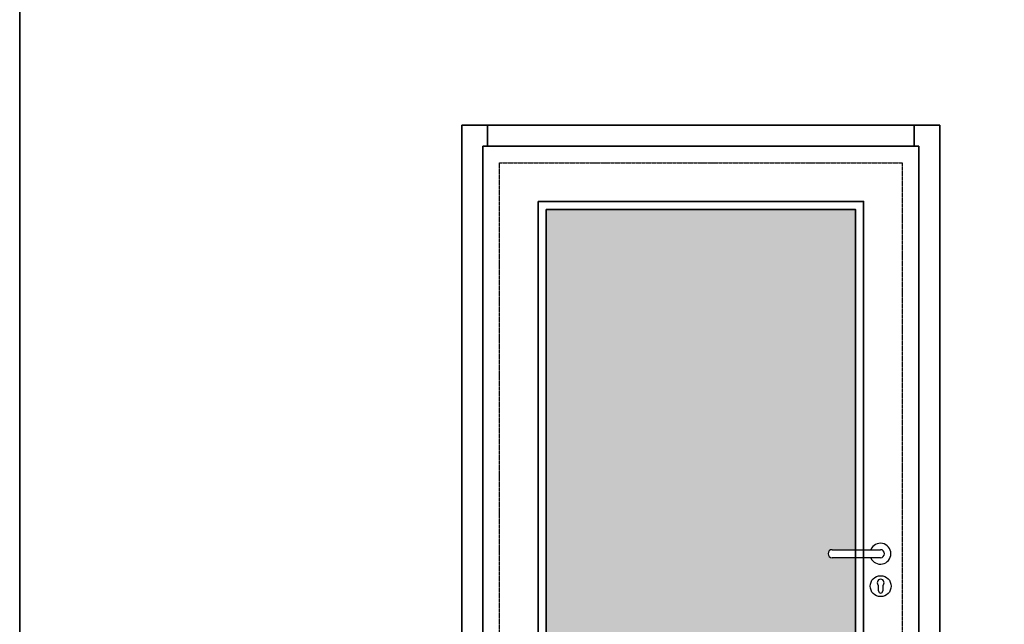
# Model space of a CAD drawing. Units: millimetres. Extents: x 1788 to 83958, y -235 to 115762.
# Drawn here: x 1788 to 4232, y 1265 to 2765 of the extents above; entities that cross this region are included whole.
import ezdxf

# ---------------------------------------------------------------- set-up
doc = ezdxf.new("R2010")
doc.units = ezdxf.units.MM
doc.set_wipeout_variables(frame=1)
doc.linetypes.add('JIS_02_0.7', pattern=[1.35, 0.75, -0.6])
doc.layers.get('0').update_dxf_attribs({"true_color": 0x939598})
doc.layers.add('Z_Beschlag-Grau 0.10', color=8, linetype='Continuous')
doc.layers.add('Z_Strichlkurz-Cyan 0.25', color=4, linetype='JIS_02_0.7')
doc.layers.add('Z_Kontur-Magenta 0.35', color=6, linetype='Continuous', lineweight=35)

# ---------------------------------------------------------------- blocks, each defined once
blk = doc.blocks.new('Drücker_AS')
at = {"layer": 'Z_Beschlag-Grau 0.10'}
for p, q in [((-120, 10), (0, 10)), ((0, -10), (-120, -10)), ((-4.5, -92.5), (-4.5, -78.9)), ((5.5, -78.9), (5.5, -92.5))]:
    blk.add_line(p, q, dxfattribs=at)
blk.add_circle((0.5, -80.5), 26, dxfattribs=at)
for centre, radius, start, end in [((0, 0), 26, 202.6199, 157.3801), ((-120, 0), 10, 90, 270), ((0, 0), 10, 270, 90), ((0.5, -72), 8.5, 306.0319, 233.9681), ((0.5, -92.5), 5, 180, 0)]:
    blk.add_arc(centre, radius, start, end, dxfattribs=at)
blk = doc.blocks.new('*U44')
for points in [[(-20, -342), (0, -342), (0, -222), (-20, -222)], [(-20, -1782), (0, -1782), (0, -1662), (-20, -1662)]]:
    blk.add_wipeout(points).dxf.layer = 'Z_Beschlag-Grau 0.10'

msp = doc.modelspace()

# ---------------------------------------------------------------- hatches: boundary and pattern name
at = {"layer": 'Z_Kontur-Magenta 0.35', "true_color": 0xbdfaf9}
h = msp.add_hatch(color=254, dxfattribs=at)
h.dxf.hatch_style = 1
h.set_gradient(color1=(173, 221, 247), color2=(122, 175, 223), tint=1, name='CURVED')
edge = h.paths.add_edge_path()
edge.add_line((3094.97, 2294.57), (3863.01, 2294.57))
edge.add_line((3863.01, 2294.57), (3863.01, 1450.57))
edge.add_line((3863.01, 1450.57), (3805, 1450.57))
edge.add_arc((3805, 1440.57), 10, 90, 270)
edge.add_line((3805, 1430.57), (3863.01, 1430.57))
edge.add_line((3863.01, 1430.57), (3863.01, 522.56))
edge.add_line((3863.01, 522.56), (3094.97, 522.56))
edge.add_line((3094.97, 522.56), (3094.97, 2294.57))

# ---------------------------------------------------------------- linework, layer by layer
at = {"layer": 'Z_Kontur-Magenta 0.35'}
for points in [[(1788, -234.55), (12788, -234.55), (12788, 5765.45), (1788, 5765.45)], [(4009, 2503.57), (4009, 2451.57), (4020, 2451.57), (4020, 408.01), (4072, 408.01), (4072, 408.01), (4072, 408.01), (4072, 2503.57)], [(3074.97, 2314.57), (3883.01, 2314.57), (3883.01, 502.56), (3074.97, 502.56)], [(3094.97, 2294.57), (3863.01, 2294.57), (3863.01, 522.56), (3094.97, 522.56)]]:
    msp.add_lwpolyline(points, close=True, dxfattribs=at)
at = {"layer": 'Z_Strichlkurz-Cyan 0.25'}
msp.add_lwpolyline([(2979, 2410.57), (3979, 2410.57), (3979, 410.57), (2979, 410.57)], close=True, dxfattribs=at)

# ---------------------------------------------------------------- block references
at = {"layer": 'Z_Beschlag-Grau 0.10'}
msp.add_blockref('Drücker_AS', (3925, 1440.57), dxfattribs=at)

# ---------------------------------------------------------------- next in the draw order: block references
msp.add_blockref('*U44', (2936.46, 2440.57))

# ---------------------------------------------------------------- next in the draw order: linework, layer by layer
at = {"layer": 'Z_Kontur-Magenta 0.35'}
for points in [[(2886, 365.57), (4072, 365.57), (4072, 2503.57), (2886, 2503.57)], [(2949, 2503.57), (2949, 2451.57), (2938, 2451.57), (2938, 408.01), (2886, 408.01), (2886, 408.01), (2886, 408.01), (2886, 2503.57)], [(2938, 2451.57), (4020, 2451.57), (4020, 400.57), (2938, 400.57)]]:
    msp.add_lwpolyline(points, close=True, dxfattribs=at)

doc.saveas('drawing.dxf')
